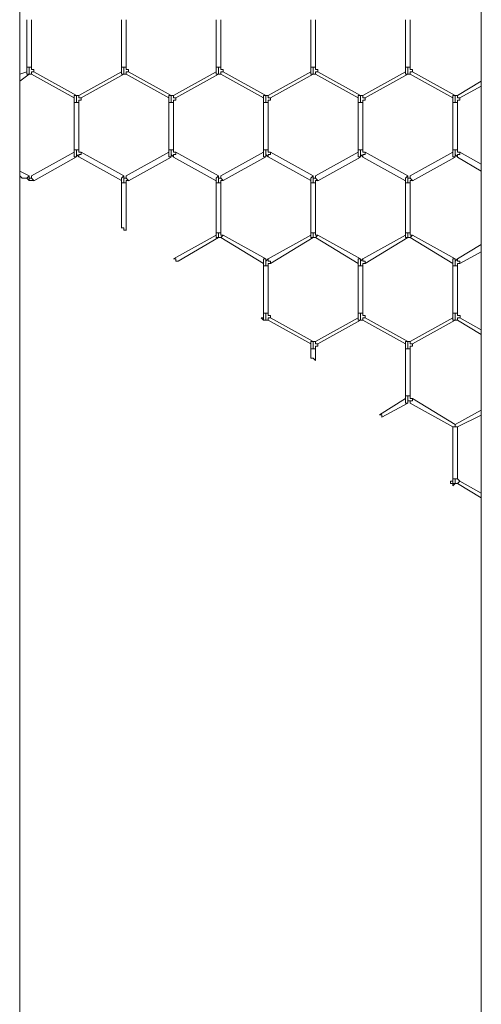
# Model space of a CAD drawing. Units: inches. Extents: x 0.2 to 16.7, y 0.2 to 10.8.
# Drawn here: x 11.6 to 11.7, y 9.2 to 9.6 of the extents above; entities that cross this region are included whole.
import ezdxf

# ---------------------------------------------------------------- set-up
doc = ezdxf.new("R2010")
doc.units = ezdxf.units.IN
doc.header["$MEASUREMENT"] = 0
doc.layers.add('Layer 1', color=7, linetype='Continuous', lineweight=0)

msp = doc.modelspace()

# ---------------------------------------------------------------- linework, layer by layer
at = {"layer": 'Layer 1', "color": 7, "lineweight": 0}
for p, q in [((11.58171, 8.05333), (11.58171, 10.00667)), ((11.74419, 10.00665), (11.74419, 8.05332)), ((11.58419, 9.59165), (11.58419, 9.57498)), ((11.58586, 9.57498), (11.58586, 9.59165)), ((11.61753, 9.59164), (11.61753, 9.57497)), ((11.61919, 9.57497), (11.61919, 9.59164)), ((11.65086, 9.59165), (11.65086, 9.57498)), ((11.65253, 9.57498), (11.65253, 9.59165)), ((11.68419, 9.59164), (11.68419, 9.57497)), ((11.68586, 9.57497), (11.68586, 9.59164)), ((11.71753, 9.59165), (11.71753, 9.57498)), ((11.71919, 9.57498), (11.71919, 9.59165)), ((11.58419, 9.575), (11.58419, 9.57333)), ((11.58419, 9.575), (11.58503, 9.575)), ((11.58503, 9.575), (11.58586, 9.575)), ((11.58503, 9.5725), (11.58503, 9.575)), ((11.61753, 9.57499), (11.61753, 9.57333)), ((11.61753, 9.57499), (11.61836, 9.57499)), ((11.61836, 9.5725), (11.61836, 9.575)), ((11.61836, 9.57499), (11.61919, 9.57499)), ((11.65086, 9.575), (11.65086, 9.57333)), ((11.65086, 9.575), (11.6517, 9.575)), ((11.65169, 9.5725), (11.65169, 9.575)), ((11.6517, 9.575), (11.65253, 9.575)), ((11.68419, 9.575), (11.68419, 9.57333)), ((11.68419, 9.575), (11.68503, 9.575)), ((11.68503, 9.575), (11.68586, 9.575)), ((11.68503, 9.5725), (11.68503, 9.575)), ((11.71753, 9.575), (11.71753, 9.57333)), ((11.71753, 9.57499), (11.71836, 9.57499)), ((11.71836, 9.5725), (11.71836, 9.575)), ((11.71836, 9.57499), (11.71919, 9.57499)), ((11.58419, 9.57332), (11.58169, 9.57248)), ((11.58169, 9.56998), (11.58503, 9.57248)), ((11.58419, 9.57333), (11.58419, 9.57333)), ((11.58503, 9.5725), (11.58503, 9.5725)), ((11.58503, 9.57249), (11.58586, 9.57249)), ((11.58586, 9.57248), (11.60086, 9.56415)), ((11.60169, 9.56498), (11.58669, 9.57331)), ((11.61753, 9.5733), (11.60253, 9.56497)), ((11.60336, 9.56414), (11.61836, 9.57247)), ((11.61753, 9.57332), (11.61753, 9.57332)), ((11.61836, 9.57249), (11.6192, 9.57249)), ((11.61836, 9.57249), (11.61836, 9.57249)), ((11.61919, 9.57248), (11.63419, 9.56414)), ((11.63503, 9.56498), (11.62003, 9.57331)), ((11.65086, 9.57331), (11.63586, 9.56498)), ((11.63669, 9.56415), (11.65169, 9.57248)), ((11.65086, 9.57334), (11.65086, 9.57334)), ((11.65169, 9.5725), (11.65253, 9.5725)), ((11.65169, 9.5725), (11.65169, 9.5725)), ((11.65253, 9.57248), (11.66753, 9.56415)), ((11.66836, 9.56498), (11.65336, 9.57331)), ((11.68419, 9.57333), (11.66919, 9.565)), ((11.67003, 9.56416), (11.68503, 9.5725)), ((11.68419, 9.57333), (11.68419, 9.57333)), ((11.68503, 9.5725), (11.68586, 9.5725)), ((11.68503, 9.5725), (11.68503, 9.5725)), ((11.68586, 9.57247), (11.70086, 9.56414)), ((11.70169, 9.56497), (11.68669, 9.5733)), ((11.71753, 9.57331), (11.70253, 9.56498)), ((11.70336, 9.56414), (11.71836, 9.57248)), ((11.71753, 9.57333), (11.71753, 9.57333)), ((11.71836, 9.5725), (11.71919, 9.5725)), ((11.71836, 9.5725), (11.71836, 9.5725)), ((11.71919, 9.5725), (11.73419, 9.56416)), ((11.73503, 9.565), (11.72003, 9.57333)), ((11.74419, 9.56997), (11.73586, 9.56497)), ((11.73669, 9.56414), (11.74419, 9.56831)), ((11.60253, 9.565), (11.60169, 9.565)), ((11.60169, 9.565), (11.60169, 9.565)), ((11.60169, 9.565), (11.60169, 9.5625)), ((11.60253, 9.565), (11.60253, 9.56417)), ((11.63586, 9.565), (11.63503, 9.565)), ((11.63503, 9.565), (11.63503, 9.565)), ((11.63503, 9.565), (11.63503, 9.5625)), ((11.63586, 9.565), (11.63586, 9.56417)), ((11.66919, 9.565), (11.66836, 9.565)), ((11.66836, 9.565), (11.66836, 9.565)), ((11.66836, 9.565), (11.66836, 9.5625)), ((11.66919, 9.565), (11.66919, 9.56417)), ((11.70253, 9.565), (11.70169, 9.565)), ((11.70169, 9.565), (11.70169, 9.565)), ((11.70169, 9.565), (11.70169, 9.5625)), ((11.70253, 9.565), (11.70253, 9.56417)), ((11.73586, 9.565), (11.73503, 9.565)), ((11.73503, 9.565), (11.73503, 9.565)), ((11.73503, 9.565), (11.73503, 9.5625)), ((11.73586, 9.565), (11.73586, 9.56417)), ((11.60086, 9.56417), (11.60086, 9.5625)), ((11.60086, 9.5625), (11.60086, 9.54583)), ((11.60086, 9.5625), (11.60169, 9.5625)), ((11.60169, 9.5625), (11.60253, 9.5625)), ((11.60253, 9.56417), (11.60336, 9.56417)), ((11.60253, 9.54583), (11.60253, 9.5625)), ((11.63419, 9.56417), (11.63419, 9.5625)), ((11.63419, 9.56248), (11.63419, 9.54581)), ((11.6342, 9.5625), (11.63503, 9.5625)), ((11.63503, 9.5625), (11.63586, 9.5625)), ((11.63586, 9.56417), (11.6367, 9.56417)), ((11.63586, 9.54581), (11.63586, 9.56247)), ((11.66753, 9.56417), (11.66753, 9.5625)), ((11.66753, 9.5625), (11.66753, 9.54583)), ((11.66753, 9.5625), (11.66836, 9.5625)), ((11.66836, 9.5625), (11.66919, 9.5625)), ((11.66919, 9.56417), (11.67003, 9.56417)), ((11.66919, 9.54583), (11.66919, 9.5625)), ((11.70086, 9.56417), (11.70086, 9.5625)), ((11.70086, 9.5625), (11.70169, 9.5625)), ((11.70086, 9.56248), (11.70086, 9.54581)), ((11.70169, 9.5625), (11.70253, 9.5625)), ((11.70253, 9.56417), (11.70336, 9.56417)), ((11.70253, 9.54581), (11.70253, 9.56248)), ((11.73419, 9.56417), (11.73419, 9.5625)), ((11.73419, 9.5625), (11.73503, 9.5625)), ((11.73419, 9.56247), (11.73419, 9.54581)), ((11.73503, 9.5625), (11.73586, 9.5625)), ((11.73586, 9.56417), (11.73669, 9.56417)), ((11.73586, 9.54581), (11.73586, 9.56247)), ((11.60086, 9.54498), (11.58586, 9.53665)), ((11.60086, 9.54583), (11.60086, 9.545)), ((11.60086, 9.54583), (11.60169, 9.54583)), ((11.60169, 9.54583), (11.60253, 9.54583)), ((11.60169, 9.54582), (11.60169, 9.54415)), ((11.60169, 9.54416), (11.60253, 9.54333)), ((11.60169, 9.54333), (11.60169, 9.54416)), ((11.60253, 9.54333), (11.60253, 9.54416)), ((11.61836, 9.53667), (11.60336, 9.545)), ((11.63419, 9.54497), (11.61919, 9.53664)), ((11.63419, 9.54583), (11.63419, 9.545)), ((11.63419, 9.54583), (11.63503, 9.54583)), ((11.63503, 9.54583), (11.63586, 9.54583)), ((11.63503, 9.54583), (11.63503, 9.54416)), ((11.63503, 9.54417), (11.63586, 9.54333)), ((11.63503, 9.54333), (11.63503, 9.54417)), ((11.63586, 9.54333), (11.63586, 9.54416)), ((11.65169, 9.53664), (11.63669, 9.54498)), ((11.66753, 9.545), (11.65253, 9.53666)), ((11.66753, 9.54583), (11.66753, 9.545)), ((11.66753, 9.54583), (11.66836, 9.54583)), ((11.66836, 9.54583), (11.66919, 9.54583)), ((11.66836, 9.54583), (11.66836, 9.54416)), ((11.66836, 9.54416), (11.66919, 9.54333)), ((11.66836, 9.54333), (11.66836, 9.54416)), ((11.66919, 9.54333), (11.66919, 9.54416)), ((11.68503, 9.53667), (11.67003, 9.545)), ((11.70086, 9.54498), (11.68586, 9.53664)), ((11.70086, 9.54583), (11.70086, 9.545)), ((11.70086, 9.54583), (11.70169, 9.54583)), ((11.70169, 9.54583), (11.70253, 9.54583)), ((11.70169, 9.54583), (11.70169, 9.54416)), ((11.70169, 9.54417), (11.70253, 9.54333)), ((11.70169, 9.54333), (11.70169, 9.54417)), ((11.70253, 9.54333), (11.70253, 9.54417)), ((11.71836, 9.53665), (11.70336, 9.54498)), ((11.73419, 9.54498), (11.71919, 9.53664)), ((11.73419, 9.54583), (11.73503, 9.54583)), ((11.7342, 9.54583), (11.7342, 9.545)), ((11.73503, 9.54583), (11.73586, 9.54583)), ((11.73503, 9.54583), (11.73503, 9.54416)), ((11.73503, 9.54416), (11.73586, 9.54333)), ((11.73503, 9.54333), (11.73503, 9.54416)), ((11.73586, 9.54333), (11.73586, 9.54417)), ((11.74419, 9.54081), (11.73669, 9.54497)), ((11.58669, 9.53498), (11.60169, 9.54332)), ((11.60253, 9.54333), (11.61753, 9.535)), ((11.62003, 9.53497), (11.63503, 9.54331)), ((11.63586, 9.54331), (11.65086, 9.53498)), ((11.65336, 9.535), (11.66836, 9.54333)), ((11.66919, 9.54333), (11.68419, 9.535)), ((11.68669, 9.53498), (11.70169, 9.54331)), ((11.70253, 9.54331), (11.71753, 9.53498)), ((11.72003, 9.53498), (11.73503, 9.54331)), ((11.73586, 9.54331), (11.74419, 9.53831)), ((11.58503, 9.53667), (11.58169, 9.53833)), ((11.58503, 9.535), (11.58419, 9.53583)), ((11.5842, 9.53584), (11.58503, 9.53667)), ((11.58584, 9.535), (11.58501, 9.535)), ((11.58503, 9.53583), (11.58503, 9.53666)), ((11.58503, 9.535), (11.58503, 9.53583)), ((11.58586, 9.535), (11.58669, 9.535)), ((11.61753, 9.53583), (11.61836, 9.53667)), ((11.61753, 9.535), (11.61753, 9.53583)), ((11.61753, 9.535), (11.61753, 9.53417)), ((11.61753, 9.53417), (11.61836, 9.53417)), ((11.61753, 9.53414), (11.61753, 9.51831)), ((11.61836, 9.53584), (11.61836, 9.53667)), ((11.61836, 9.53417), (11.61836, 9.53583)), ((11.61836, 9.53417), (11.61919, 9.53417)), ((11.61919, 9.51747), (11.61919, 9.53414)), ((11.65086, 9.53583), (11.65169, 9.53667)), ((11.65086, 9.535), (11.65086, 9.53583)), ((11.65086, 9.535), (11.65086, 9.53417)), ((11.65086, 9.53417), (11.65169, 9.53417)), ((11.65086, 9.53415), (11.65086, 9.51665)), ((11.65169, 9.53583), (11.65169, 9.53667)), ((11.65169, 9.53417), (11.65169, 9.53583)), ((11.65169, 9.53417), (11.65253, 9.53417)), ((11.65253, 9.51665), (11.65253, 9.53414)), ((11.68419, 9.53583), (11.68503, 9.53667)), ((11.68419, 9.535), (11.68419, 9.53583)), ((11.68419, 9.535), (11.68419, 9.53417)), ((11.68419, 9.53417), (11.68503, 9.53417)), ((11.68419, 9.53414), (11.68419, 9.51664)), ((11.68503, 9.53583), (11.68503, 9.53667)), ((11.68503, 9.53417), (11.68503, 9.53583)), ((11.68503, 9.53417), (11.68586, 9.53417)), ((11.68586, 9.51664), (11.68586, 9.53414)), ((11.71753, 9.53583), (11.71836, 9.53667)), ((11.71753, 9.535), (11.71753, 9.53583)), ((11.71753, 9.535), (11.71753, 9.53417)), ((11.71753, 9.53417), (11.71836, 9.53417)), ((11.71753, 9.53415), (11.71753, 9.51665)), ((11.71836, 9.53583), (11.71836, 9.53667)), ((11.71836, 9.53417), (11.71836, 9.53583)), ((11.71836, 9.53417), (11.71919, 9.53417)), ((11.71919, 9.51665), (11.71919, 9.53415)), ((11.65086, 9.51667), (11.65086, 9.51583)), ((11.65086, 9.51667), (11.6517, 9.51667)), ((11.65169, 9.515), (11.65169, 9.51666)), ((11.6517, 9.51667), (11.65253, 9.51667)), ((11.68419, 9.51667), (11.68419, 9.51583)), ((11.68419, 9.51667), (11.68503, 9.51667)), ((11.68503, 9.51667), (11.68586, 9.51667)), ((11.68503, 9.515), (11.68503, 9.51666)), ((11.71753, 9.51666), (11.71753, 9.51583)), ((11.71753, 9.51666), (11.71836, 9.51666)), ((11.71836, 9.51666), (11.71919, 9.51666)), ((11.71836, 9.515), (11.71836, 9.51666)), ((11.65085, 9.51583), (11.63585, 9.5075)), ((11.63751, 9.50667), (11.65168, 9.515)), ((11.65086, 9.51584), (11.65086, 9.515)), ((11.65086, 9.515), (11.6517, 9.515)), ((11.65169, 9.515), (11.65253, 9.515)), ((11.65169, 9.515), (11.65169, 9.515)), ((11.65253, 9.515), (11.65336, 9.51584)), ((11.65253, 9.515), (11.66753, 9.50583)), ((11.66836, 9.5075), (11.65336, 9.51583)), ((11.68419, 9.51583), (11.66919, 9.5075)), ((11.67003, 9.50583), (11.68503, 9.515)), ((11.68419, 9.51583), (11.68419, 9.515)), ((11.68419, 9.515), (11.68503, 9.515)), ((11.68503, 9.515), (11.68586, 9.515)), ((11.68503, 9.515), (11.68503, 9.515)), ((11.68586, 9.515), (11.68669, 9.51583)), ((11.68586, 9.51498), (11.70086, 9.50581)), ((11.70169, 9.50748), (11.68669, 9.51581)), ((11.71753, 9.51581), (11.70253, 9.50748)), ((11.70336, 9.50581), (11.71836, 9.51498)), ((11.71753, 9.51583), (11.71753, 9.51499)), ((11.71753, 9.51499), (11.71836, 9.51499)), ((11.71836, 9.515), (11.71919, 9.515)), ((11.71836, 9.515), (11.71836, 9.515)), ((11.71919, 9.51499), (11.72003, 9.51583)), ((11.71919, 9.51498), (11.73419, 9.50581)), ((11.73503, 9.50748), (11.72003, 9.51581)), ((11.74419, 9.51247), (11.73586, 9.50747)), ((11.73669, 9.50581), (11.74419, 9.50998)), ((11.66753, 9.50583), (11.66753, 9.505)), ((11.66919, 9.5075), (11.66836, 9.50667)), ((11.66836, 9.50667), (11.66836, 9.5075)), ((11.66836, 9.50667), (11.66836, 9.505)), ((11.66919, 9.5075), (11.66919, 9.50667)), ((11.70086, 9.50583), (11.70086, 9.505)), ((11.70253, 9.5075), (11.70169, 9.50667)), ((11.70169, 9.50667), (11.70169, 9.5075)), ((11.70169, 9.50667), (11.70169, 9.505)), ((11.70253, 9.5075), (11.70253, 9.50667)), ((11.73419, 9.50583), (11.73419, 9.505)), ((11.73586, 9.5075), (11.73503, 9.50666)), ((11.73503, 9.50666), (11.73503, 9.5075)), ((11.73503, 9.50667), (11.73503, 9.505)), ((11.73586, 9.5075), (11.73586, 9.50667)), ((11.66753, 9.505), (11.66753, 9.48833)), ((11.66753, 9.505), (11.66836, 9.505)), ((11.66836, 9.505), (11.66919, 9.505)), ((11.66919, 9.48833), (11.66919, 9.505)), ((11.70086, 9.505), (11.70169, 9.505)), ((11.70086, 9.50498), (11.70086, 9.48831)), ((11.70169, 9.505), (11.70253, 9.505)), ((11.70253, 9.48831), (11.70253, 9.50498)), ((11.73419, 9.505), (11.73419, 9.48833)), ((11.73419, 9.505), (11.73503, 9.505)), ((11.73503, 9.505), (11.73586, 9.505)), ((11.73586, 9.48833), (11.73586, 9.505)), ((11.66753, 9.48833), (11.66753, 9.48666)), ((11.66753, 9.48833), (11.66836, 9.48833)), ((11.66836, 9.48833), (11.66919, 9.48833)), ((11.66836, 9.48833), (11.66836, 9.48583)), ((11.70086, 9.48833), (11.70086, 9.48667)), ((11.70086, 9.48833), (11.70169, 9.48833)), ((11.70169, 9.48833), (11.70253, 9.48833)), ((11.70169, 9.48833), (11.70169, 9.48583)), ((11.73419, 9.48833), (11.73503, 9.48833)), ((11.7342, 9.48833), (11.7342, 9.48666)), ((11.73503, 9.48833), (11.73586, 9.48833)), ((11.73503, 9.48833), (11.73503, 9.48583)), ((11.66753, 9.48583), (11.66668, 9.48667)), ((11.66753, 9.48666), (11.66669, 9.48666)), ((11.66753, 9.48583), (11.66836, 9.48583)), ((11.66836, 9.48583), (11.66919, 9.48583)), ((11.66836, 9.48583), (11.66836, 9.48583)), ((11.66919, 9.48666), (11.67003, 9.48666)), ((11.66919, 9.48583), (11.66919, 9.48666)), ((11.66919, 9.48583), (11.68419, 9.4775)), ((11.68503, 9.47833), (11.67003, 9.48667)), ((11.70086, 9.48664), (11.68586, 9.47831)), ((11.68669, 9.47748), (11.70169, 9.48581)), ((11.70169, 9.48583), (11.70253, 9.48583)), ((11.70169, 9.48583), (11.70169, 9.48583)), ((11.70253, 9.48667), (11.70336, 9.48667)), ((11.70253, 9.48583), (11.70253, 9.48667)), ((11.70253, 9.48581), (11.71753, 9.47748)), ((11.71836, 9.47831), (11.70336, 9.48664)), ((11.73419, 9.48666), (11.71919, 9.47833)), ((11.72003, 9.47749), (11.73503, 9.48583)), ((11.73503, 9.48583), (11.73586, 9.48583)), ((11.73503, 9.48583), (11.73503, 9.48583)), ((11.73586, 9.48667), (11.73669, 9.48667)), ((11.73586, 9.48583), (11.73586, 9.48667)), ((11.73586, 9.48581), (11.74419, 9.48081)), ((11.74419, 9.48248), (11.73669, 9.48664)), ((11.68586, 9.47833), (11.68503, 9.47833)), ((11.68503, 9.47833), (11.68503, 9.47833)), ((11.68503, 9.47583), (11.68503, 9.47833)), ((11.71919, 9.47833), (11.71836, 9.47833)), ((11.71836, 9.47833), (11.71836, 9.47833)), ((11.71836, 9.47583), (11.71836, 9.47833)), ((11.68419, 9.4775), (11.68419, 9.47583)), ((11.68419, 9.4775), (11.68419, 9.4775)), ((11.68419, 9.47583), (11.68503, 9.47583)), ((11.68419, 9.47581), (11.68419, 9.4733)), ((11.68503, 9.47583), (11.68586, 9.47583)), ((11.68586, 9.47164), (11.68586, 9.47581)), ((11.71753, 9.4775), (11.71753, 9.47583)), ((11.71753, 9.4775), (11.71753, 9.4775)), ((11.71753, 9.47583), (11.71836, 9.47583)), ((11.71753, 9.47581), (11.71753, 9.45914)), ((11.71836, 9.47583), (11.71919, 9.47583)), ((11.71919, 9.45914), (11.71919, 9.47581)), ((11.71751, 9.45833), (11.70835, 9.4525)), ((11.71753, 9.45917), (11.71753, 9.45833)), ((11.71753, 9.45917), (11.71836, 9.45917)), ((11.71753, 9.45834), (11.71753, 9.4575)), ((11.71836, 9.45917), (11.71919, 9.45917)), ((11.71836, 9.4575), (11.71836, 9.45917)), ((11.71836, 9.45667), (11.71836, 9.4575)), ((11.73503, 9.44917), (11.72003, 9.45833)), ((11.70919, 9.45166), (11.71836, 9.45666)), ((11.71919, 9.45667), (11.73419, 9.44833)), ((11.74419, 9.45414), (11.73503, 9.44914)), ((11.73586, 9.44831), (11.74419, 9.45247)), ((11.73419, 9.44833), (11.73586, 9.44833)), ((11.73419, 9.44831), (11.73419, 9.42997)), ((11.73503, 9.44916), (11.73503, 9.44833)), ((11.73503, 9.44833), (11.73586, 9.44833)), ((11.73503, 9.44833), (11.73586, 9.44833)), ((11.73503, 9.44833), (11.73503, 9.44833)), ((11.73586, 9.42997), (11.73586, 9.4483)), ((11.73419, 9.43), (11.73419, 9.42917)), ((11.73419, 9.43), (11.73503, 9.43)), ((11.73503, 9.43), (11.73586, 9.43)), ((11.73503, 9.43), (11.73503, 9.42833)), ((11.73669, 9.42917), (11.73586, 9.43)), ((11.73419, 9.42917), (11.73336, 9.42917)), ((11.73419, 9.4275), (11.73503, 9.42833)), ((11.73503, 9.42833), (11.73586, 9.42833)), ((11.73503, 9.42833), (11.73503, 9.42833)), ((11.73586, 9.42833), (11.73669, 9.42917)), ((11.73586, 9.42833), (11.73586, 9.42833)), ((11.73586, 9.42831), (11.74419, 9.42331)), ((11.74419, 9.42497), (11.73669, 9.42914))]:
    msp.add_line(p, q, dxfattribs=at)
for points in [[(11.58669, 9.57333), (11.58669, 9.57416), (11.58585, 9.57416), (11.58585, 9.57499)], [(11.62003, 9.57333), (11.62003, 9.57416), (11.61919, 9.57416), (11.61919, 9.57499)], [(11.65336, 9.57333), (11.65336, 9.57417), (11.65253, 9.57417), (11.65253, 9.575)], [(11.68669, 9.57333), (11.68669, 9.57417), (11.68586, 9.57417), (11.68586, 9.575)], [(11.72003, 9.57333), (11.72003, 9.57416), (11.71919, 9.57416), (11.71919, 9.575)], [(11.58419, 9.57333), (11.58419, 9.57249), (11.58503, 9.57249)], [(11.58586, 9.5725), (11.58586, 9.57333), (11.58669, 9.57333)], [(11.61753, 9.57332), (11.61753, 9.57249), (11.61836, 9.57249)], [(11.61919, 9.57249), (11.61919, 9.57333), (11.62003, 9.57333)], [(11.65086, 9.57334), (11.65086, 9.5725), (11.6517, 9.5725)], [(11.65253, 9.5725), (11.65253, 9.57334), (11.65336, 9.57334)], [(11.68419, 9.57333), (11.68419, 9.5725), (11.68503, 9.5725)], [(11.68586, 9.5725), (11.68586, 9.57333), (11.68669, 9.57333)], [(11.71753, 9.57333), (11.71753, 9.57249), (11.71836, 9.57249)], [(11.71919, 9.57249), (11.71919, 9.57333), (11.72003, 9.57333)], [(11.60086, 9.56417), (11.60086, 9.565), (11.60169, 9.565)], [(11.6342, 9.56417), (11.6342, 9.565), (11.63503, 9.565)], [(11.66753, 9.56417), (11.66753, 9.565), (11.66836, 9.565)], [(11.70086, 9.56417), (11.70086, 9.565), (11.70169, 9.565)], [(11.73419, 9.56417), (11.73419, 9.565), (11.73503, 9.565)], [(11.60253, 9.5625), (11.60253, 9.56333), (11.60336, 9.56333), (11.60336, 9.56417)], [(11.63586, 9.5625), (11.63586, 9.56333), (11.63669, 9.56333), (11.63669, 9.56417)], [(11.66919, 9.5625), (11.66919, 9.56333), (11.67003, 9.56333), (11.67003, 9.56417)], [(11.70253, 9.5625), (11.70253, 9.56333), (11.70336, 9.56333), (11.70336, 9.56417)], [(11.73586, 9.5625), (11.73586, 9.56333), (11.73669, 9.56333), (11.73669, 9.56417)], [(11.60086, 9.545), (11.60086, 9.54333), (11.60169, 9.54333)], [(11.60336, 9.545), (11.60253, 9.545), (11.60253, 9.54583)], [(11.60253, 9.54416), (11.60336, 9.54416), (11.60336, 9.54499)], [(11.63419, 9.545), (11.63419, 9.54333), (11.63503, 9.54333)], [(11.6367, 9.545), (11.63586, 9.545), (11.63586, 9.54583)], [(11.63586, 9.54416), (11.6367, 9.54416), (11.6367, 9.545)], [(11.66753, 9.545), (11.66753, 9.54333), (11.66836, 9.54333)], [(11.67003, 9.545), (11.66919, 9.545), (11.66919, 9.54583)], [(11.66919, 9.54416), (11.67003, 9.54416), (11.67003, 9.545)], [(11.70086, 9.545), (11.70086, 9.54333), (11.70169, 9.54333)], [(11.70336, 9.545), (11.70253, 9.545), (11.70253, 9.54583)], [(11.70253, 9.54417), (11.70336, 9.54417), (11.70336, 9.545)], [(11.73419, 9.545), (11.73419, 9.54333), (11.73503, 9.54333)], [(11.7367, 9.545), (11.73586, 9.545), (11.73586, 9.54583)], [(11.73586, 9.54417), (11.73669, 9.54417), (11.73669, 9.545)], [(11.58419, 9.53583), (11.58253, 9.53583), (11.58169, 9.53667)], [(11.58586, 9.53666), (11.58586, 9.53583), (11.58502, 9.53583)], [(11.58584, 9.53667), (11.58584, 9.53583), (11.58667, 9.535)], [(11.61919, 9.53667), (11.61919, 9.53583), (11.61836, 9.53583)], [(11.61919, 9.53667), (11.61919, 9.53583), (11.62003, 9.535)], [(11.61919, 9.53417), (11.61919, 9.535), (11.62003, 9.535)], [(11.65253, 9.53667), (11.65253, 9.53583), (11.65169, 9.53583)], [(11.65253, 9.53667), (11.65253, 9.53583), (11.65336, 9.535)], [(11.65253, 9.53417), (11.65253, 9.535), (11.65336, 9.535)], [(11.68586, 9.53667), (11.68586, 9.53583), (11.68503, 9.53583)], [(11.68586, 9.53667), (11.68586, 9.53583), (11.68669, 9.535)], [(11.68586, 9.53417), (11.68586, 9.535), (11.68669, 9.535)], [(11.71919, 9.53667), (11.71919, 9.53583), (11.71836, 9.53583)], [(11.71919, 9.53667), (11.71919, 9.53583), (11.72003, 9.535)], [(11.71919, 9.53417), (11.71919, 9.535), (11.72003, 9.535)], [(11.61919, 9.5175), (11.61836, 9.5175), (11.61836, 9.51833), (11.61753, 9.51833)], [(11.65336, 9.51583), (11.65253, 9.51583), (11.65253, 9.51667)], [(11.68669, 9.51583), (11.68586, 9.51583), (11.68586, 9.51667)], [(11.72003, 9.51583), (11.71919, 9.51583), (11.71919, 9.51666)], [(11.63751, 9.50667), (11.63668, 9.50667), (11.63668, 9.5075), (11.63584, 9.5075)], [(11.66753, 9.50583), (11.66753, 9.5075), (11.66836, 9.5075)], [(11.66919, 9.50667), (11.67003, 9.50667), (11.67003, 9.50583)], [(11.66919, 9.505), (11.66919, 9.50583), (11.67003, 9.50583)], [(11.70086, 9.50583), (11.70086, 9.5075), (11.70169, 9.5075)], [(11.70253, 9.50667), (11.70336, 9.50667), (11.70336, 9.50583)], [(11.70253, 9.505), (11.70253, 9.50583), (11.70336, 9.50583)], [(11.73419, 9.50583), (11.73419, 9.5075), (11.73503, 9.5075)], [(11.73586, 9.50667), (11.73669, 9.50667), (11.73669, 9.50583)], [(11.73586, 9.505), (11.73586, 9.50583), (11.73669, 9.50583)], [(11.67003, 9.48667), (11.67003, 9.4875), (11.66918, 9.4875), (11.66918, 9.48833)], [(11.70336, 9.48667), (11.70336, 9.4875), (11.70253, 9.4875), (11.70253, 9.48833)], [(11.7367, 9.48666), (11.7367, 9.4875), (11.73586, 9.4875), (11.73586, 9.48833)], [(11.66753, 9.48666), (11.66753, 9.48583), (11.66836, 9.48583)], [(11.70086, 9.48667), (11.70086, 9.48583), (11.70169, 9.48583)], [(11.73419, 9.48667), (11.73419, 9.48583), (11.73503, 9.48583)], [(11.68419, 9.4775), (11.68419, 9.47833), (11.68503, 9.47833)], [(11.68586, 9.47833), (11.68586, 9.4775), (11.68669, 9.4775)], [(11.71753, 9.4775), (11.71753, 9.47833), (11.71836, 9.47833)], [(11.71919, 9.47833), (11.71919, 9.4775), (11.72003, 9.4775)], [(11.68586, 9.47583), (11.68586, 9.47667), (11.68669, 9.47667), (11.68669, 9.4775)], [(11.71919, 9.47583), (11.71919, 9.47667), (11.72003, 9.47667), (11.72003, 9.4775)], [(11.68586, 9.47166), (11.68503, 9.4725), (11.68419, 9.4725), (11.68419, 9.47333)], [(11.71753, 9.4575), (11.71753, 9.45667), (11.71836, 9.45667)], [(11.71836, 9.4575), (11.71919, 9.4575), (11.71919, 9.45667)], [(11.72003, 9.45833), (11.71919, 9.45833), (11.71919, 9.45917)], [(11.71919, 9.45667), (11.71919, 9.4575), (11.72003, 9.4575), (11.72003, 9.45834)], [(11.70919, 9.45167), (11.70919, 9.4525), (11.70834, 9.4525)], [(11.73418, 9.4275), (11.73418, 9.42833), (11.73334, 9.42833), (11.73334, 9.42917)], [(11.73419, 9.42917), (11.73419, 9.42833), (11.73503, 9.42833)]]:
    msp.add_lwpolyline(points, dxfattribs=at)

doc.saveas('drawing.dxf')
